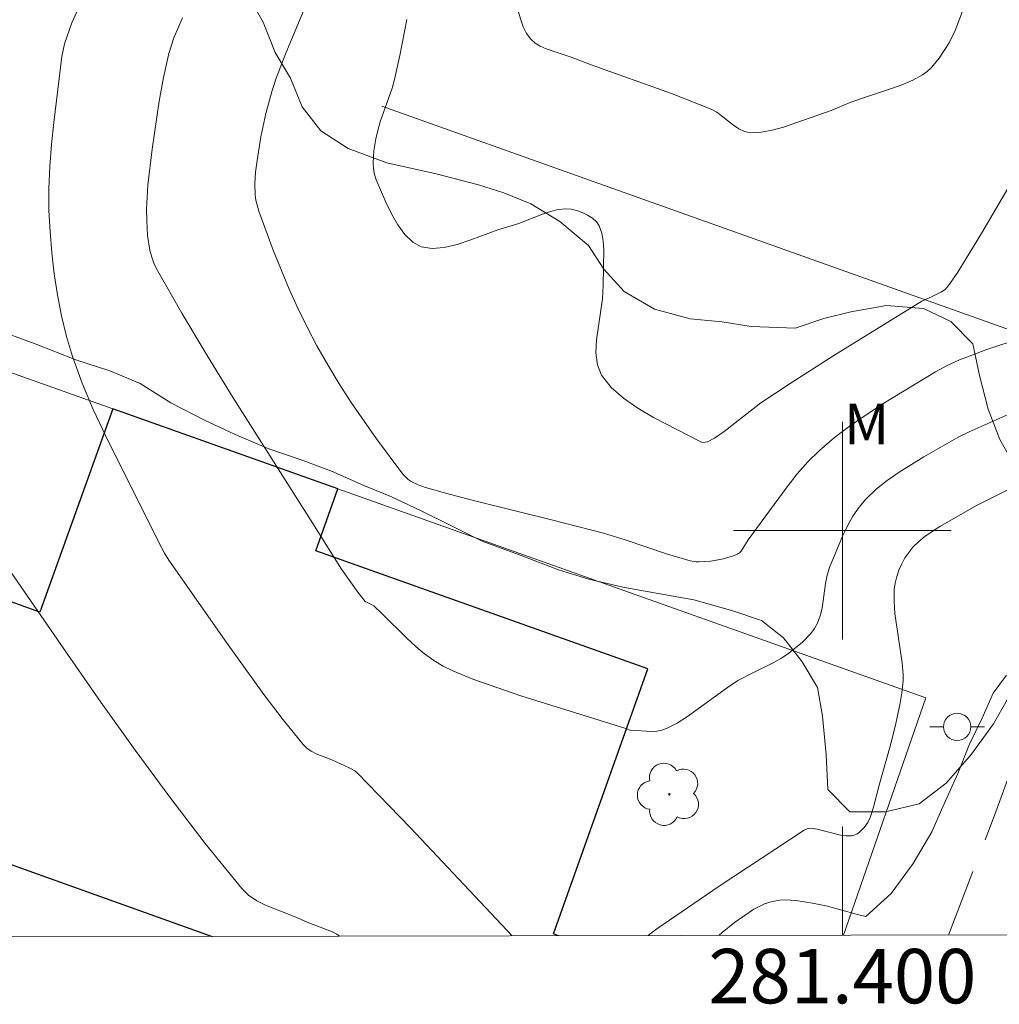
# Model space of a CAD drawing. Units: metres. Extents: x 281191 to 281707, y 1666580 to 1667144.
# Drawn here: x 281370 to 281406, y 1666583 to 1666619 of the extents above; entities that cross this region are included whole.
import ezdxf
from ezdxf.enums import TextEntityAlignment as Align

# ---------------------------------------------------------------- set-up
doc = ezdxf.new("R2010")
doc.units = ezdxf.units.M
doc.header["$MEASUREMENT"] = 0
doc.linetypes.add('HIDDEN', pattern=[0.375, 0.25, -0.125])
for name, color, linetype, lineweight in [('Articulacao', 7, 'Continuous', 18), ('Edificacoes', 7, 'Continuous', 30), ('Malha_Coordenadas', 7, 'Continuous', 15), ('Muro_Grade', 8, 'Continuous', 20), ('Nao_Pavimentada_S_Mfio', 10, 'HIDDEN', 15), ('Poste', 7, 'Continuous', 9)]:
    doc.layers.add(name, color=color, linetype=linetype, lineweight=lineweight)
for name, color, linetype, lineweight, true_color in [('Arvores_Isoladas', 7, 'Continuous', 18, 0x00ff33), ('Curvas_Intermediarias', 7, 'Continuous', 9, 0x783c14), ('Curvas_Mestras', 7, 'Continuous', 20, 0x783c14), ('Topon_Vegetacao', 7, 'Continuous', 9, 0x00ff33), ('Vegetacao', 7, 'Orla8', 9, 0x00ff33)]:
    doc.layers.add(name, color=color, linetype=linetype, lineweight=lineweight, true_color=true_color)
doc.styles.add('Arial', font='arial.ttf', dxfattribs={"height": 1.5})
doc.styles.get("Standard").update_dxf_attribs({"font": 'arial.ttf'})
doc.linetypes.add('Orla8', pattern='A,6,-0.5,["V",Standard,S=1,R=0,X=-0.5,Y=-1],-0.5,6,-0.5,["V",Standard,S=1,R=0,X=-0.5,Y=-1],-0.5', length=14)

# ---------------------------------------------------------------- blocks, each defined once
blk = doc.blocks.new('Arvore')
at = {"layer": 'Arvores_Isoladas'}
blk.add_lwpolyline([(-0.718, 0.493, 0.872324), (-0.722, -0.551, 0.862983), (0.284, -0.827, 0.900105), (0.89, 0.029, 0.863155), (0.262, 0.861, 0.882486)], format="xyb", close=True, dxfattribs=at)
blk.add_circle((0, 0), 0.0286, dxfattribs=at)
blk = doc.blocks.new('Poste')
at = {"layer": 'Poste'}
blk.add_lwpolyline([(0, 0.5, 1), (0, -0.5, 1)], format="xyb", close=True, dxfattribs=at)
for points in [[(-0.5, 0), (-1, 0)], [(0.5, 0), (1, 0)]]:
    blk.add_lwpolyline(points, dxfattribs=at)

msp = doc.modelspace()

# ---------------------------------------------------------------- linework, layer by layer
at = {"layer": 'Articulacao', "flags": 128}
msp.add_lwpolyline([(281206.982, 1667139.079), (281688.855, 1667139.891), (281689.778, 1666585.62), (281207.929, 1666584.808), (281206.982, 1667139.079)], close=True, dxfattribs=at)
at = {"layer": 'Curvas_Intermediarias', "flags": 128}
for points, elevation in [([(281404.412, 1666619.085), (281404.142, 1666618.374), (281403.922, 1666617.926), (281403.56, 1666617.358), (281403.275, 1666617.012), (281403.115, 1666616.865), (281402.94, 1666616.741), (281402.591, 1666616.553), (281402.223, 1666616.392), (281401.841, 1666616.251), (281400.666, 1666615.867), (281400.282, 1666615.727), (281399.595, 1666615.428), (281397.833, 1666614.823), (281397.424, 1666614.712), (281397.02, 1666614.64), (281396.624, 1666614.619), (281396.408, 1666614.659), (281396.201, 1666614.758), (281396, 1666614.897), (281395.396, 1666615.371), (281395.181, 1666615.487), (281393.725, 1666616.058), (281390.773, 1666617.115), (281390.04, 1666617.391), (281389.12, 1666617.699), (281388.906, 1666617.795), (281388.715, 1666617.912), (281388.554, 1666618.057), (281388.403, 1666618.266), (281388.283, 1666618.504), (281388.186, 1666618.764), (281387.942, 1666619.591)], 114), ([(281406.569, 1666607.073), (281405.302, 1666606.653), (281404.301, 1666606.27), (281403.85, 1666606.071), (281403.419, 1666605.838), (281401.527, 1666604.68), (281400.906, 1666604.278), (281400.299, 1666603.858), (281399.714, 1666603.416), (281399.157, 1666602.946), (281398.734, 1666602.531), (281398.34, 1666602.084), (281397.968, 1666601.613), (281396.542, 1666599.665), (281396.29, 1666599.244), (281396.228, 1666599.179), (281396.154, 1666599.131), (281395.97, 1666599.058), (281395.571, 1666598.949), (281395.152, 1666598.882), (281394.737, 1666598.848), (281394.627, 1666598.849), (281394.407, 1666598.885), (281393.579, 1666599.138), (281392.019, 1666599.661), (281391.232, 1666599.9), (281389.362, 1666600.386), (281386.546, 1666601.08), (281385.613, 1666601.325), (281384.687, 1666601.586), (281384.421, 1666601.678), (281384.166, 1666601.804), (281384.05, 1666601.882), (281383.854, 1666602.073), (281382.89, 1666603.368), (281381.964, 1666604.709), (281381.523, 1666605.394), (281381.101, 1666606.089), (281380.701, 1666606.794), (281380.344, 1666607.473), (281380.006, 1666608.166), (281379.687, 1666608.87), (281379.098, 1666610.298), (281378.565, 1666611.738), (281378.464, 1666612.134), (281378.436, 1666612.339), (281378.421, 1666612.755), (281378.448, 1666613.166), (281378.502, 1666613.598), (281378.645, 1666614.462), (281378.832, 1666615.32), (281379.061, 1666616.165), (281379.211, 1666616.628), (281379.555, 1666617.541), (281380.401, 1666619.572)], 112), ([(281406.195, 1666604.315), (281404.66, 1666603.624), (281404.283, 1666603.44), (281402.994, 1666602.708), (281402.083, 1666602.149), (281401.651, 1666601.846), (281401.245, 1666601.52), (281400.873, 1666601.166), (281400.615, 1666600.862), (281400.388, 1666600.527), (281400.186, 1666600.169), (281400.003, 1666599.794), (281399.533, 1666598.642), (281399.444, 1666598.358), (281399.385, 1666598.06), (281399.258, 1666597.153), (281399.189, 1666596.865), (281399.085, 1666596.595), (281398.976, 1666596.404), (281398.844, 1666596.223), (281398.525, 1666595.889), (281397.985, 1666595.456), (281397.742, 1666595.296), (281397.486, 1666595.153), (281396.687, 1666594.767), (281396.167, 1666594.487), (281395.787, 1666594.239), (281394.308, 1666593.168), (281393.928, 1666592.931), (281393.537, 1666592.726), (281393.368, 1666592.667), (281393.188, 1666592.634), (281393, 1666592.624), (281392.204, 1666592.663), (281392.013, 1666592.747), (281388.191, 1666593.933), (281386.429, 1666594.544), (281385.691, 1666594.846), (281385.338, 1666595.023), (281385.001, 1666595.222), (281384.658, 1666595.467), (281384.332, 1666595.739), (281384.018, 1666596.031), (281383.101, 1666596.946), (281382.788, 1666597.238), (281382.469, 1666597.399), (281382.199, 1666597.737), (281381.6, 1666598.584), (281380.553, 1666600.265), (281377.63, 1666604.883), (281376.674, 1666606.43), (281375.741, 1666607.986), (281374.842, 1666609.556), (281374.726, 1666609.794), (281374.635, 1666610.045), (281374.567, 1666610.306), (281374.483, 1666610.843), (281374.451, 1666611.379), (281374.449, 1666611.815), (281374.498, 1666612.692), (281374.65, 1666614.008), (281374.907, 1666615.772), (281375.07, 1666616.652), (281375.262, 1666617.523), (281375.447, 1666618.098), (281375.771, 1666618.839)], 111), ([(281407.831, 1666615.559), (281405.125, 1666610.937), (281404.246, 1666609.496), (281403.939, 1666609.053), (281403.772, 1666608.863), (281403.646, 1666608.774), (281403.302, 1666608.598), (281402.923, 1666608.433), (281399.686, 1666606.432), (281398.08, 1666605.41), (281397.004, 1666604.694), (281395.659, 1666603.641), (281395.304, 1666603.399), (281395.047, 1666603.264), (281394.876, 1666603.241), (281394.799, 1666603.265), (281393.062, 1666604.16), (281392.488, 1666604.496), (281391.962, 1666604.862), (281391.51, 1666605.263), (281391.159, 1666605.708), (281391.002, 1666606.091), (281390.951, 1666606.528), (281390.974, 1666607.003), (281391.196, 1666608.517), (281391.22, 1666609.002), (281391.242, 1666610.321), (281391.218, 1666610.637), (281391.163, 1666610.932), (281391.066, 1666611.197), (281390.965, 1666611.345), (281390.821, 1666611.479), (281390.645, 1666611.594), (281390.448, 1666611.689), (281390.242, 1666611.76), (281390.036, 1666611.805), (281389.844, 1666611.821), (281389.562, 1666611.796), (281389.277, 1666611.728), (281388.989, 1666611.631), (281388.118, 1666611.287), (281387.347, 1666611.048), (281386.35, 1666610.679), (281385.856, 1666610.514), (281385.38, 1666610.399), (281384.936, 1666610.361), (281384.534, 1666610.428), (281384.219, 1666610.601), (281383.934, 1666610.877), (281383.676, 1666611.23), (281383.443, 1666611.633), (281383.234, 1666612.061), (281382.88, 1666612.886), (281382.815, 1666613.083), (281382.779, 1666613.293), (281382.767, 1666613.511), (281382.796, 1666613.956), (281382.864, 1666614.39), (281382.936, 1666614.705), (281383.028, 1666615.016), (281383.464, 1666616.255), (281383.551, 1666616.569), (281383.751, 1666617.45), (281384.004, 1666618.782)], 113), ([(281381.537, 1666585.1), (281381.431, 1666585.174), (281381.238, 1666585.274), (281380.404, 1666585.584), (281379.864, 1666585.823), (281378.815, 1666586.236), (281378.49, 1666586.403), (281378.194, 1666586.605), (281377.94, 1666586.854), (281376.602, 1666588.508), (281375.299, 1666590.206), (281374.024, 1666591.938), (281372.771, 1666593.695), (281371.536, 1666595.465), (281369.095, 1666599.008)], 109), ([(281406.035, 1666594.685), (281405.54, 1666594.029), (281405.138, 1666593.104), (281404.674, 1666592.15), (281404.241, 1666591.076), (281403.685, 1666589.853), (281403.283, 1666588.929), (281402.602, 1666587.765), (281401.796, 1666586.661), (281400.866, 1666585.825), (281400.507, 1666585.91), (281399.452, 1666586.202), (281398.901, 1666586.316), (281398.298, 1666586.41), (281397.898, 1666586.432), (281397.701, 1666586.423), (281397.42, 1666586.376), (281397.141, 1666586.284), (281396.753, 1666586.086), (281396.037, 1666585.599), (281395.583, 1666585.235), (281395.464, 1666585.124)], 109)]:
    msp.add_lwpolyline(points, dxfattribs=dict(at, elevation=elevation))
at = {"layer": 'Curvas_Mestras', "elevation": 110, "flags": 128}
for points in [[(281387.871, 1666585.111), (281384.138, 1666589.085), (281382.193, 1666591.088), (281382.1, 1666591.168), (281381.888, 1666591.29), (281381.247, 1666591.577), (281380.673, 1666591.804), (281380.494, 1666591.893), (281380.332, 1666592.002), (281380.192, 1666592.138), (281379.462, 1666593.043), (281378.753, 1666593.974), (281377.379, 1666595.886), (281375.269, 1666598.91), (281375.109, 1666599.166), (281374.892, 1666599.565), (281372.934, 1666603.488), (281372.49, 1666604.445), (281372.084, 1666605.413), (281371.728, 1666606.397), (281371.507, 1666607.136), (281371.323, 1666607.89), (281371.172, 1666608.656), (281371.054, 1666609.43), (281370.964, 1666610.207), (281370.901, 1666610.984), (281370.862, 1666611.757), (281370.855, 1666612.564), (281370.888, 1666613.373), (281370.951, 1666614.185), (281371.035, 1666614.996), (281371.332, 1666617.422), (281371.428, 1666617.878), (281371.706, 1666618.649), (281371.944, 1666619.188)], [(281407.056, 1666601.99), (281404.931, 1666600.921), (281403.577, 1666600.153), (281403.045, 1666599.8), (281402.805, 1666599.603), (281402.588, 1666599.387), (281402.438, 1666599.201), (281402.301, 1666598.996), (281402.18, 1666598.776), (281402.077, 1666598.545), (281401.996, 1666598.308), (281401.937, 1666598.068), (281401.906, 1666597.831), (281401.898, 1666597.392), (281401.931, 1666596.948), (281402.199, 1666595.147), (281402.229, 1666594.698), (281402.228, 1666594.479), (281402.188, 1666594.04), (281402.113, 1666593.602), (281401.939, 1666592.807), (281401.754, 1666592.086), (281401.349, 1666590.653), (281401.148, 1666589.845), (281401.018, 1666589.46), (281400.933, 1666589.28), (281400.804, 1666589.092), (281400.634, 1666588.924), (281400.539, 1666588.858), (281400.44, 1666588.811), (281400.339, 1666588.788), (281400.141, 1666588.786), (281399.935, 1666588.813), (281399.081, 1666589.031), (281398.87, 1666589.065), (281398.729, 1666589.05), (281398.595, 1666588.993), (281395.474, 1666586.934), (281393.188, 1666585.372), (281392.945, 1666585.188), (281392.868, 1666585.12)]]:
    msp.add_lwpolyline(points, dxfattribs=at)
at = {"layer": 'Edificacoes', "flags": 128}
msp.add_lwpolyline([(281389.58, 1666585.114), (281389.388, 1666585.182), (281392.851, 1666594.924), (281380.657, 1666599.259), (281381.466, 1666601.537), (281373.204, 1666604.474), (281370.529, 1666597.002), (281367.258, 1666598.173), (281364.197, 1666589.623), (281376.851, 1666585.093)], dxfattribs=at)
at = {"layer": 'Malha_Coordenadas', "flags": 128}
for points in [[(281400, 1666604), (281400, 1666596)], [(281404, 1666600), (281396, 1666600)], [(281400, 1666585.132), (281400, 1666589.132)]]:
    msp.add_lwpolyline(points, dxfattribs=at)
at = {"layer": 'Muro_Grade', "flags": 128}
for points in [[(281407.41, 1666606.921), (281383.092, 1666615.588)], [(281352.681, 1666590.926), (281360.731, 1666608.909), (281373.204, 1666604.474), (281381.466, 1666601.537), (281403.071, 1666593.856), (281400.043, 1666585.132)]]:
    msp.add_lwpolyline(points, dxfattribs=at)
at = {"layer": 'Nao_Pavimentada_S_Mfio', "ltscale": 10, "flags": 128}
msp.add_lwpolyline([(281403.904, 1666585.138), (281405.639, 1666589.664), (281408.248, 1666596.837), (281409.975, 1666602.833), (281411.843, 1666608.052), (281413.943, 1666613.505), (281415.952, 1666618.062), (281418.502, 1666623.722), (281420.9, 1666628.059), (281423.434, 1666633.674), (281426.911, 1666641.98), (281429.863, 1666648.58), (281431.625, 1666652.432), (281433.78, 1666656.084), (281438.03, 1666663.772), (281442.59, 1666670.638), (281446.995, 1666677.972), (281451.245, 1666685.978), (281455.091, 1666692.899), (281459.185, 1666701.461), (281463.311, 1666709.384), (281467.374, 1666716.934), (281471.127, 1666724.553), (281473.516, 1666728.922), (281476.555, 1666734.223), (281479.75, 1666739.865), (281482.573, 1666745.608), (281484.434, 1666749.621), (281486.605, 1666754.693), (281488.652, 1666759.712), (281490.45, 1666764.971), (281490.574, 1666766.038), (281490.512, 1666766.995), (281490.419, 1666767.49), (281489.984, 1666768.201), (281489.518, 1666768.623), (281488.804, 1666769.055), (281487.749, 1666769.383), (281479.803, 1666771.44), (281467.046, 1666774.975), (281460.59, 1666777.759), (281454.134, 1666781.151), (281450.254, 1666783.087), (281447.119, 1666784.505), (281443.86, 1666785.637), (281439.545, 1666786.953), (281427.41, 1666789.28), (281407.732, 1666792.346), (281390.351, 1666795.327), (281377.129, 1666798.012), (281367.538, 1666799.84), (281361.765, 1666800.601), (281358.444, 1666801.302), (281355.837, 1666802.237), (281353.354, 1666803.312), (281349.877, 1666805.06), (281346.525, 1666806.717), (281343.266, 1666808.342), (281336.22, 1666812.16), (281327.715, 1666816.235), (281320.048, 1666820.278), (281312.008, 1666823.323), (281305.149, 1666825.426), (281302.418, 1666826.134), (281299.686, 1666826.553), (281296.893, 1666826.829), (281293.51, 1666826.808), (281290.469, 1666826.746), (281287.986, 1666826.606), (281285.596, 1666826.317), (281282.617, 1666825.616), (281279.576, 1666824.744), (281268.652, 1666821.816), (281259.311, 1666819.409), (281256.271, 1666818.377), (281253.515, 1666817.316), (281252.004, 1666816.59), (281251.241, 1666816.032), (281250.712, 1666815.616), (281250.26, 1666815.069), (281249.871, 1666814.434), (281249.669, 1666813.899), (281249.451, 1666813.089), (281249.28, 1666812.075), (281249.264, 1666811.451), (281249.545, 1666810.36), (281250.136, 1666809.107), (281251.381, 1666807.138), (281253.062, 1666804.512), (281254.032, 1666801.46), (281254.973, 1666797.193), (281255.446, 1666793.568), (281255.297, 1666790.467), (281254.776, 1666786.761), (281253.88, 1666783.606), (281252.859, 1666781.243), (281251.091, 1666778.704), (281249.229, 1666777.019), (281246.808, 1666775.095), (281243.485, 1666773.089), (281239.229, 1666771.214), (281236.06, 1666770.119), (281230.932, 1666769.012), (281224.808, 1666768.31), (281216.942, 1666767.808), (281209.45, 1666767.545), (281207.617, 1666767.535)], dxfattribs=at)
at = {"layer": 'Vegetacao', "flags": 128}
msp.add_lwpolyline([(281265.071, 1666822.934), (281265.712, 1666822.935), (281267.141, 1666822.996), (281268.198, 1666822.998), (281269.379, 1666823), (281270.933, 1666823.062), (281272.797, 1666823.124), (281274.786, 1666823.245), (281276.402, 1666823.306), (281277.832, 1666823.426), (281278.951, 1666823.663), (281280.069, 1666823.9), (281281.498, 1666824.196), (281282.493, 1666824.491), (281283.735, 1666824.787), (281284.73, 1666825.024), (281286.159, 1666825.437), (281287.774, 1666825.909), (281289.39, 1666826.382), (281290.695, 1666826.326), (281292.312, 1666826.153), (281293.866, 1666825.803), (281294.861, 1666825.57), (281295.856, 1666825.103), (281296.976, 1666824.4), (281297.847, 1666823.58), (281298.656, 1666822.702), (281300.025, 1666821.941), (281301.082, 1666821.767), (281302.449, 1666822.004), (281303.132, 1666822.768), (281303.877, 1666823.533), (281304.622, 1666823.886), (281305.679, 1666823.888), (281306.922, 1666823.597), (281308.352, 1666823.306), (281309.72, 1666822.839), (281310.964, 1666822.431), (281312.519, 1666821.905), (281313.39, 1666821.085), (281313.95, 1666820.91), (281315.007, 1666820.501), (281315.815, 1666820.209), (281316.873, 1666819.801), (281317.308, 1666819.567), (281318.49, 1666819.099), (281319.671, 1666818.632), (281320.729, 1666818.106), (281321.786, 1666817.462), (281323.03, 1666816.76), (281323.963, 1666816.175), (281325.145, 1666815.532), (281326.14, 1666815.005), (281327.322, 1666814.479), (281328.628, 1666814.071), (281329.996, 1666813.604), (281330.805, 1666813.077), (281331.489, 1666812.609), (281332.857, 1666812.083), (281333.853, 1666811.615), (281334.786, 1666811.206), (281336.03, 1666810.563), (281337.398, 1666809.861), (281339.139, 1666809.101), (281340.57, 1666808.341), (281341.876, 1666807.757), (281343.244, 1666807.114), (281344.426, 1666806.705), (281345.421, 1666806.413), (281347.038, 1666805.829), (281349.339, 1666805.071), (281350.893, 1666804.545), (281351.826, 1666804.136), (281353.443, 1666803.494), (281354.874, 1666802.968), (281356.055, 1666802.325), (281357.362, 1666801.681), (281358.419, 1666800.744), (281359.043, 1666799.513), (281359.293, 1666798.457), (281359.356, 1666797.401), (281359.234, 1666795.992), (281358.862, 1666794.759), (281358.242, 1666793.467), (281357.622, 1666792.468), (281357.064, 1666791.411), (281356.693, 1666790.236), (281356.507, 1666789.238), (281356.198, 1666788.181), (281355.578, 1666787.006), (281354.958, 1666785.831), (281354.213, 1666784.715), (281353.903, 1666783.951), (281353.967, 1666782.837), (281354.962, 1666782.31), (281356.206, 1666782.019), (281357.511, 1666782.197), (281358.505, 1666782.61), (281359.623, 1666783.023), (281360.866, 1666783.319), (281361.985, 1666783.438), (281363.352, 1666783.441), (281364.596, 1666783.325), (281365.901, 1666783.093), (281367.082, 1666783.095), (281367.89, 1666783.508), (281368.448, 1666784.506), (281368.322, 1666785.504), (281367.451, 1666786.441), (281366.705, 1666786.851), (281365.523, 1666787.142), (281364.279, 1666787.609), (281362.911, 1666788.076), (281361.667, 1666788.602), (281360.299, 1666789.128), (281359.242, 1666789.771), (281358.246, 1666790.415), (281358.245, 1666791.589), (281359.426, 1666791.65), (281360.669, 1666791.417), (281361.664, 1666791.184), (281362.659, 1666790.951), (281364.4, 1666790.544), (281366.265, 1666790.078), (281367.26, 1666789.845), (281368.566, 1666789.378), (281370.245, 1666788.735), (281371.489, 1666787.974), (281372.858, 1666787.273), (281373.853, 1666786.629), (281374.91, 1666786.161), (281375.843, 1666785.694), (281376.963, 1666785.226), (281378.082, 1666785.287), (281379.076, 1666785.289), (281380.071, 1666785.232), (281381.376, 1666785.117), (281382.744, 1666784.826), (281383.615, 1666784.299), (281384.362, 1666783.244), (281384.861, 1666782.248), (281385.36, 1666781.016), (281385.61, 1666779.784), (281385.549, 1666778.61), (281385.24, 1666777.436), (281384.682, 1666776.144), (281384.124, 1666774.91), (281383.38, 1666773.97), (281382.76, 1666772.854), (281382.823, 1666771.621), (281383.135, 1666770.683), (281384.007, 1666769.687), (281384.94, 1666768.926), (281385.314, 1666768.457), (281385.252, 1666767.928), (281384.632, 1666767.047), (281383.701, 1666766.224), (281382.831, 1666765.459), (281382.397, 1666764.461), (281383.082, 1666763.699), (281384.139, 1666763.76), (281384.822, 1666764.524), (281385.318, 1666765.581), (281386.311, 1666766.463), (281387.492, 1666766.7), (281389.108, 1666766.703), (281390.724, 1666766.647), (281391.781, 1666766.414), (281392.839, 1666765.653), (281393.586, 1666764.892), (281394.395, 1666763.896), (281395.018, 1666763.075), (281395.889, 1666762.373), (281396.636, 1666761.435), (281397.197, 1666760.321), (281397.385, 1666759.03), (281397.014, 1666757.738), (281396.704, 1666756.623), (281395.959, 1666755.8), (281395.339, 1666754.742), (281395.154, 1666753.627), (281395.28, 1666752.16), (281396.089, 1666751.34), (281397.519, 1666751.108), (281399.136, 1666750.758), (281401.063, 1666750.292), (281402.804, 1666750.002), (281403.799, 1666749.887), (281405.229, 1666749.654), (281406.099, 1666749.715), (281407.156, 1666749.834), (281408.461, 1666749.895), (281409.518, 1666749.897), (281410.699, 1666749.899), (281411.755, 1666749.842), (281412.999, 1666749.258), (281413.56, 1666748.261), (281413.872, 1666747.029), (281413.998, 1666746.032), (281414.993, 1666745.682), (281415.427, 1666746.621), (281415.301, 1666747.677), (281415.3, 1666748.793), (281416.231, 1666749.616), (281417.288, 1666749.911), (281418.406, 1666749.913), (281420.023, 1666749.74), (281421.018, 1666749.566), (281422.012, 1666749.274), (281422.946, 1666748.689), (281423.817, 1666747.81), (281424.316, 1666746.755), (281424.069, 1666745.405), (281423.573, 1666744.465), (281422.952, 1666743.525), (281422.208, 1666742.291), (281422.023, 1666741.234), (281422.086, 1666740.178), (281422.585, 1666739.181), (281423.705, 1666738.362), (281424.513, 1666738.128), (281425.57, 1666737.954), (281426.752, 1666737.545), (281427.933, 1666737.254), (281429.052, 1666737.374), (281429.922, 1666737.551), (281430.978, 1666737.612), (281432.16, 1666737.203), (281432.907, 1666736.383), (281433.654, 1666735.445), (281434.09, 1666734.801), (281435.024, 1666733.863), (281436.454, 1666733.162), (281437.449, 1666732.635), (281438.444, 1666732.226), (281439.439, 1666732.052), (281440.682, 1666732.054), (281441.552, 1666732.232), (281442.297, 1666732.879), (281443.104, 1666733.761), (281443.663, 1666734.642), (281444.221, 1666735.523), (281444.593, 1666736.463), (281445.089, 1666737.52), (281445.771, 1666738.343), (281446.392, 1666738.697), (281447.387, 1666738.816), (281448.505, 1666739.111), (281449.437, 1666739.993), (281449.187, 1666741.049), (281448.688, 1666742.339), (281448.562, 1666743.572), (281448.561, 1666744.452), (281448.559, 1666746.036), (281448.619, 1666747.093), (281448.804, 1666748.443), (281449.113, 1666749.676), (281449.423, 1666750.733), (281449.857, 1666751.79), (281450.229, 1666752.319), (281451.036, 1666753.025), (281452.216, 1666753.614), (281453.149, 1666753.674), (281454.081, 1666753.793), (281455.448, 1666753.796), (281456.567, 1666753.681), (281457.749, 1666753.389), (281458.744, 1666753.098), (281459.987, 1666752.806), (281461.106, 1666752.515), (281462.288, 1666752.341), (281463.282, 1666752.226), (281464.339, 1666752.169), (281465.645, 1666752.113), (281466.701, 1666752.114), (281467.758, 1666752.058), (281469.001, 1666752.06), (281470.369, 1666752.004), (281471.55, 1666751.947), (281472.669, 1666751.48), (281473.54, 1666750.895), (281473.977, 1666749.898), (281473.792, 1666748.782), (281473.357, 1666748.136), (281472.55, 1666747.313), (281471.867, 1666746.666), (281470.936, 1666745.96), (281469.88, 1666745.254), (281468.824, 1666744.665), (281467.706, 1666744.076), (281466.65, 1666743.722), (281465.593, 1666743.661), (281464.972, 1666743.543), (281463.915, 1666743.541), (281462.734, 1666743.48), (281461.553, 1666743.361), (281460.497, 1666742.948), (281459.566, 1666742.242), (281458.759, 1666741.419), (281458.138, 1666740.303), (281457.705, 1666739.245), (281457.644, 1666737.954), (281458.143, 1666736.781), (281459.077, 1666735.785), (281460.196, 1666735.377), (281461.315, 1666735.379), (281462.496, 1666735.498), (281463.366, 1666735.617), (281464.36, 1666735.736), (281465.79, 1666735.68), (281466.785, 1666735.213), (281467.284, 1666734.392), (281468.092, 1666733.983), (281469.087, 1666733.867), (281470.579, 1666733.87), (281471.635, 1666734.341), (281472.877, 1666734.989), (281474.12, 1666735.226), (281475.488, 1666734.7), (281475.925, 1666733.703), (281475.802, 1666732.471), (281475.492, 1666731.473), (281474.934, 1666730.532), (281474.128, 1666729.357), (281473.507, 1666728.358), (281472.825, 1666727.359), (281472.142, 1666726.361), (281471.397, 1666725.596), (281470.652, 1666724.773), (281469.597, 1666724.008), (281468.541, 1666723.361), (281467.422, 1666723.241), (281466.241, 1666723.181), (281464.936, 1666723.472), (281463.878, 1666723.998), (281463.131, 1666724.642), (281462.384, 1666725.462), (281461.327, 1666725.813), (281459.959, 1666726.045), (281458.903, 1666725.984), (281457.66, 1666725.982), (281456.603, 1666726.039), (281456.23, 1666725.745), (281455.61, 1666724.746), (281455.425, 1666723.748), (281455.613, 1666722.633), (281456.111, 1666721.754), (281456.61, 1666720.874), (281456.549, 1666719.994), (281456.115, 1666718.937), (281455.557, 1666717.997), (281454.936, 1666717.115), (281454.315, 1666716.41), (281453.508, 1666715.528), (281452.95, 1666714.529), (281452.64, 1666713.942), (281452.331, 1666712.767), (281451.462, 1666711.885), (281450.717, 1666711.297), (281449.909, 1666710.709), (281448.978, 1666710.238), (281448.232, 1666709.943), (281447.424, 1666709.883), (281446.181, 1666709.704), (281444.814, 1666709.761), (281443.073, 1666709.875), (281441.519, 1666710.107), (281440.151, 1666710.28), (281438.97, 1666710.513), (281437.788, 1666710.863), (281436.607, 1666710.861), (281435.302, 1666710.741), (281434.121, 1666710.328), (281433.066, 1666709.68), (281432.569, 1666708.799), (281432.073, 1666707.859), (281431.951, 1666706.568), (281432.263, 1666705.453), (281432.886, 1666704.398), (281434.006, 1666703.285), (281435.25, 1666702.466), (281436.184, 1666701.939), (281437.117, 1666701.119), (281437.429, 1666700.122), (281437.493, 1666699.007), (281437.618, 1666697.834), (281437.682, 1666696.778), (281437.994, 1666695.956), (281438.927, 1666695.313), (281439.798, 1666694.786), (281440.483, 1666693.907), (281440.298, 1666692.85), (281439.988, 1666691.852), (281439.617, 1666690.854), (281439.307, 1666689.855), (281439.309, 1666688.74), (281439.186, 1666687.332), (281439.001, 1666685.805), (281438.816, 1666684.69), (281438.445, 1666683.633), (281437.949, 1666682.458), (281437.453, 1666681.225), (281436.833, 1666679.991), (281436.151, 1666678.934), (281435.407, 1666677.759), (281434.289, 1666676.935), (281432.549, 1666676.58), (281430.995, 1666676.459), (281429.875, 1666677.161), (281429.749, 1666678.276), (281429.623, 1666679.626), (281428.566, 1666680.387), (281427.198, 1666680.795), (281426.452, 1666680.383), (281425.645, 1666679.971), (281424.527, 1666679.147), (281423.533, 1666678.793), (281422.227, 1666678.849), (281421.108, 1666679.317), (281421.044, 1666680.432), (281421.23, 1666681.371), (281421.663, 1666682.37), (281422.532, 1666683.545), (281423.588, 1666684.075), (281424.893, 1666684.782), (281425.886, 1666685.547), (281426.133, 1666686.838), (281425.945, 1666688.188), (281425.571, 1666689.185), (281425.196, 1666690.24), (281424.884, 1666691.413), (281424.634, 1666692.528), (281424.881, 1666693.82), (281425.875, 1666694.232), (281426.87, 1666693.765), (281427.617, 1666693.003), (281428.489, 1666692.066), (281428.987, 1666691.186), (281429.361, 1666689.954), (281429.673, 1666689.016), (281430.483, 1666688.137), (281431.414, 1666688.726), (281431.848, 1666689.783), (281432.281, 1666691.134), (281433.026, 1666692.25), (281433.522, 1666693.307), (281433.645, 1666694.305), (281433.146, 1666695.361), (281432.461, 1666696.298), (281431.279, 1666696.883), (281429.849, 1666697.467), (281428.854, 1666697.994), (281427.858, 1666698.755), (281426.241, 1666699.456), (281424.811, 1666700.04), (281423.568, 1666700.038), (281422.014, 1666699.859), (281420.772, 1666699.27), (281420.027, 1666698.271), (281419.593, 1666697.038), (281419.533, 1666695.923), (281419.907, 1666694.574), (281420.344, 1666693.459), (281420.842, 1666692.521), (281421.279, 1666691.583), (281421.218, 1666690.644), (281420.66, 1666689.528), (281419.666, 1666688.939), (281418.237, 1666688.584), (281416.994, 1666688.23), (281415.502, 1666687.992), (281414.259, 1666687.873), (281412.83, 1666687.811), (281411.773, 1666687.927), (281411.088, 1666688.689), (281410.403, 1666689.685), (281409.843, 1666690.682), (281408.785, 1666691.208), (281407.667, 1666690.971), (281406.735, 1666690.265), (281405.928, 1666689.325), (281405.37, 1666688.385), (281404.253, 1666686.974), (281403.57, 1666686.093), (281402.888, 1666685.211), (281401.957, 1666683.801), (281400.467, 1666682.8), (281399.784, 1666681.801), (281399.288, 1666680.979), (281398.792, 1666680.098), (281398.296, 1666678.982), (281397.8, 1666677.924), (281397.18, 1666676.984), (281396.124, 1666676.102), (281395.068, 1666675.513), (281394.323, 1666674.632), (281393.579, 1666673.339), (281393.395, 1666671.93), (281393.458, 1666670.698), (281393.46, 1666669.641), (281393.15, 1666668.467), (281392.779, 1666667.527), (281391.972, 1666666.704), (281390.916, 1666665.939), (281389.984, 1666665.527), (281388.99, 1666665.173), (281388.121, 1666664.408), (281387.438, 1666663.351), (281386.942, 1666662.47), (281386.322, 1666661.412), (281385.64, 1666660.237), (281385.082, 1666659.121), (281384.71, 1666658.181), (281384.4, 1666657.183), (281384.153, 1666656.185), (281384.03, 1666655.128), (281383.845, 1666654.189), (281383.722, 1666653.191), (281383.475, 1666651.958), (281383.289, 1666651.019), (281383.167, 1666649.669), (281383.106, 1666648.612), (281383.17, 1666647.497), (281383.233, 1666646.441), (281382.737, 1666645.384), (281382.241, 1666644.444), (281381.559, 1666643.445), (281380.379, 1666642.445), (281379.572, 1666641.563), (281378.268, 1666640.681), (281376.963, 1666640.209), (281375.596, 1666639.619), (281374.416, 1666639.089), (281373.112, 1666638.5), (281372.864, 1666637.502), (281373.239, 1666636.211), (281373.178, 1666634.861), (281372.745, 1666633.804), (281372.311, 1666632.806), (281371.691, 1666631.572), (281371.071, 1666630.338), (281370.637, 1666629.34), (281370.639, 1666628.107), (281370.951, 1666626.934), (281371.449, 1666625.879), (281372.072, 1666625.117), (281372.943, 1666624.297), (281373.939, 1666623.595), (281374.934, 1666623.009), (281375.867, 1666622.248), (281376.739, 1666621.428), (281377.361, 1666620.666), (281378.233, 1666619.553), (281378.731, 1666618.674), (281379.168, 1666617.559), (281379.729, 1666616.621), (281380.165, 1666615.566), (281380.85, 1666614.687), (281381.845, 1666614.043), (281383.276, 1666613.517), (281385.079, 1666613.11), (281386.633, 1666612.702), (281387.566, 1666612.41), (281388.561, 1666612.001), (281389.619, 1666611.358), (281390.676, 1666610.479), (281391.237, 1666609.6), (281391.984, 1666608.78), (281393.104, 1666608.136), (281394.41, 1666607.786), (281395.591, 1666607.671), (281396.648, 1666607.497), (281398.264, 1666607.441), (281399.32, 1666607.795), (281400.314, 1666608.032), (281401.619, 1666608.269), (281402.987, 1666608.154), (281403.982, 1666607.686), (281404.791, 1666606.866), (281405.041, 1666605.693), (281405.354, 1666604.461), (281405.79, 1666603.347), (281406.351, 1666602.35), (281406.912, 1666601.295), (281407.038, 1666600.121), (281407.039, 1666598.948), (281406.917, 1666597.656), (281406.794, 1666596.189), (281406.485, 1666595.015), (281406.051, 1666593.781), (281405.555, 1666592.9), (281404.749, 1666591.784), (281403.818, 1666590.725), (281402.824, 1666589.961), (281401.581, 1666589.665), (281400.276, 1666589.663), (281399.467, 1666590.483), (281399.403, 1666591.774), (281399.277, 1666593.182), (281399.089, 1666594.238), (281398.528, 1666595.176), (281397.843, 1666596.055), (281397.034, 1666596.699), (281395.977, 1666597.049), (281394.547, 1666597.458), (281393.241, 1666597.69), (281391.936, 1666597.922), (281390.692, 1666598.213), (281389.573, 1666598.563), (281388.205, 1666599.089), (281386.774, 1666599.615), (281385.593, 1666600.199), (281384.535, 1666600.726), (281383.416, 1666601.252), (281382.421, 1666601.661), (281381.239, 1666602.187), (281380.12, 1666602.596), (281378.938, 1666603.004), (281377.694, 1666603.53), (281376.575, 1666604.056), (281375.331, 1666604.7), (281374.211, 1666605.402), (281373.091, 1666605.869), (281371.848, 1666606.278), (281370.355, 1666606.862), (281368.738, 1666607.446), (281367.246, 1666608.089), (281366.064, 1666608.673), (281365.131, 1666609.141), (281364.073, 1666609.667), (281362.768, 1666609.9), (281361.649, 1666609.604), (281360.842, 1666608.605), (281360.346, 1666607.724), (281359.912, 1666606.784), (281359.355, 1666605.609), (281358.983, 1666604.611), (281358.487, 1666603.378), (281357.867, 1666602.203), (281357.247, 1666600.91), (281356.689, 1666599.853), (281356.193, 1666598.913), (281355.697, 1666597.797), (281355.139, 1666596.798), (281354.643, 1666595.624), (281354.085, 1666594.508), (281353.652, 1666593.451), (281353.094, 1666592.334), (281352.722, 1666591.16), (281352.288, 1666590.22), (281351.855, 1666588.987), (281351.483, 1666587.754), (281350.677, 1666586.579), (281350.181, 1666585.287), (281350.083, 1666585.047)], dxfattribs=at)

# ---------------------------------------------------------------- block references
at = {"layer": 'Arvores_Isoladas'}
msp.add_blockref('Arvore', (281393.647, 1666590.311), dxfattribs=at)
at = {"layer": 'Poste'}
msp.add_blockref('Poste', (281404.216, 1666592.787), dxfattribs=at)

# ---------------------------------------------------------------- texts
at = {"layer": 'Malha_Coordenadas', "style": 'Arial'}
msp.add_text('281.400', height=2, dxfattribs=at).set_placement((281400, 1666584.632), align=Align.TOP_CENTER)
at = {"layer": 'Topon_Vegetacao', "style": 'Arial'}
msp.add_text('M', height=1.5, dxfattribs=at).set_placement((281400.061, 1666603.167))

doc.saveas('drawing.dxf')
